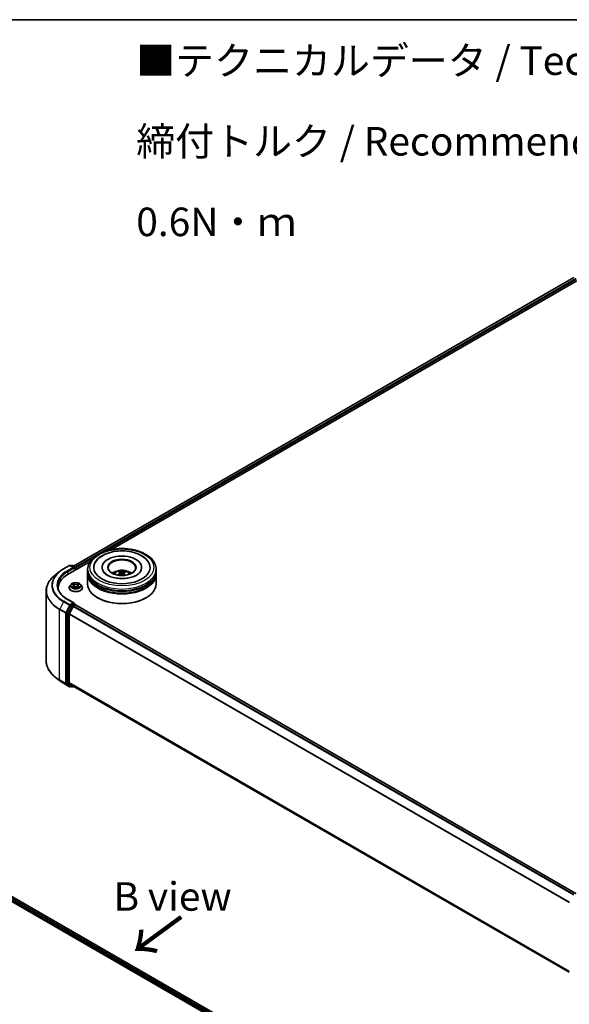
# Model space of a CAD drawing. Units: millimetres. Extents: x 0 to 7088, y 0 to 1546.
# Drawn here: x 45 to 69, y 97 to 140 of the extents above; entities that cross this region are included whole.
import ezdxf

# ---------------------------------------------------------------- set-up
doc = ezdxf.new("R2010")
doc.units = ezdxf.units.MM
for name, color, linetype, lineweight in [('Border (ISO)', 7, 'Continuous', 35), ('Symbol (ISO)', 7, 'Continuous', 18), ('Visible (ISO)', 7, 'Continuous', 35), ('Visible Narrow (ISO)', 7, 'Continuous', 25)]:
    doc.layers.add(name, color=color, linetype=linetype, lineweight=lineweight)
doc.styles.add('Note Text (TK)', font='MS PGothic.ttf')

# ---------------------------------------------------------------- blocks, each defined once
blk = doc.blocks.new('図面枠 tk図枠')
at = {"layer": 'Border (ISO)'}
blk.add_line((14.5, 289), (405.5, 289), dxfattribs=at)

msp = doc.modelspace()

# ---------------------------------------------------------------- linework, layer by layer
at = {"layer": 'Visible (ISO)'}
for p, q in [((47.60525, 116.54743), (69.51764, 129.19855)), ((49.23853, 117.26311), (69.64781, 129.04641)), ((47.17306, 116.42038), (47.43469, 116.57143)), ((47.37611, 116.18784), (48.33561, 116.74181)), ((47.62532, 116.47869), (47.46469, 116.57143)), ((47.53375, 116.57139), (47.49925, 116.55148)), ((47.56375, 116.57139), (47.68103, 116.50368)), ((46.99439, 116.2998), (46.80529, 116.1501)), ((47.69603, 116.37255), (47.69603, 116.4777)), ((47.70846, 116.37972), (47.70846, 116.46137)), ((48.23078, 116.32256), (48.23078, 116.40421)), ((48.23078, 116.21642), (48.23078, 116.29807)), ((48.23078, 115.76735), (48.23078, 116.19193)), ((48.86578, 116.48586), (48.86578, 116.46626)), ((49.63579, 116.27686), (49.62652, 116.31538)), ((49.66279, 116.25434), (49.67003, 116.18691)), ((49.79878, 116.24017), (49.79017, 116.15997)), ((49.87507, 116.29788), (49.86587, 116.27115)), ((50.59578, 116.48586), (50.59578, 116.46626)), ((51.23078, 116.32256), (51.23078, 116.40421)), ((51.23078, 116.21642), (51.23078, 116.29807)), ((51.23078, 115.76735), (51.23078, 116.19193)), ((47.50338, 115.73954), (47.45377, 115.6842)), ((47.54688, 115.74147), (47.59171, 115.71707)), ((47.81927, 115.72317), (47.85931, 115.74947)), ((47.91353, 115.73954), (47.96314, 115.6842)), ((46.41556, 115.45638), (46.41556, 112.37142)), ((46.94556, 115.58772), (46.94556, 115.51677)), ((47.41846, 115.59588), (47.41846, 115.59921)), ((47.61018, 115.59146), (47.65204, 115.6171)), ((47.62095, 115.68038), (47.62925, 115.60314)), ((47.77546, 115.62051), (47.82197, 115.59691)), ((47.79596, 115.69002), (47.78782, 115.61423)), ((47.99846, 115.59588), (47.99846, 115.59921)), ((47.62532, 114.92735), (47.34869, 115.08706)), ((47.61653, 114.89778), (47.49925, 114.83006)), ((47.61232, 114.79737), (47.68724, 114.84062)), ((47.6306, 114.8998), (47.68103, 114.87069)), ((47.69603, 114.84471), (47.69603, 114.8435)), ((47.70224, 114.84211), (69.61464, 102.19098)), ((48.68426, 115.14681), (48.67012, 115.15497)), ((50.7773, 115.14681), (50.79144, 115.15497)), ((47.31955, 114.48221), (47.31955, 111.42682)), ((47.48295, 114.81184), (47.32446, 114.50073)), ((47.42561, 111.43245), (47.42561, 114.43575)), ((47.59603, 114.77915), (47.43053, 114.45427)), ((46.99439, 111.528), (46.80529, 111.6777)), ((47.17306, 111.40742), (47.43469, 111.25637)), ((47.32446, 111.41398), (47.48295, 111.28587)), ((47.43053, 111.41961), (47.59603, 111.28584)), ((47.49925, 111.27632), (47.46469, 111.25637)), ((47.53375, 111.25641), (47.48425, 111.28498)), ((47.56375, 111.25641), (47.60525, 111.28037)), ((47.59732, 111.28495), (69.32299, 98.74163)), ((37.6741, 106.0095), (60.30152, 92.94555)), ((38.16, 105.95626), (60.07238, 93.30514))]:
    msp.add_line(p, q, dxfattribs=at)
for centre, start, end in [((47.44969, 116.54545), 60, 120), ((47.54875, 116.54541), 60, 120), ((47.66603, 116.4777), 0, 60), ((47.66603, 114.84471), 0, 60), ((47.44969, 111.28235), 240, 300), ((47.54875, 111.28239), 240, 300)]:
    msp.add_arc(centre, 0.03, start, end, dxfattribs=at)
for centre, major_axis, ratio, start_param, end_param in [((49.73078, 116.48586), (1.235, 0), 0.57735027, 2.28770637, 7.13707159), ((49.73078, 116.48586), (0.865, 0), 0.57735027, 5.47106557, 10.23689769), ((49.73078, 116.46953), (-0.6, 0), 0.57735027, 2.37272528, 7.05205268), ((48.41556, 115.58772), (-1.47, 0), 0.57735027, 5.49778714, 6.39521013), ((47.59532, 116.46137), (0.04243, 0), 0.57735027, 0, 1.57079633), ((47.61653, 116.44912), (-0.015, -0.02598), 0.57735027, 0.78539816, 2.35619449), ((47.68724, 116.47362), (0.015, -0.02598), 0.57735027, 0.78539816, 2.27482892), ((49.73078, 116.29807), (1.5, 0), 0.57735027, 3.12745005, 6.29732791), ((49.73078, 116.19193), (1.5, 0), 0.57735027, 3.12745005, 6.29732791), ((49.73078, 116.32256), (-1.5, 0), 0.57735027, 0, 3.14159265), ((49.73078, 116.21642), (-1.5, 0), 0.57735027, 0, 3.14159265), ((49.73078, 115.99597), (-0.6, 0), 0.57735027, 5.07628371, 5.53058844), ((49.73995, 115.71326), (-0.31566, -0.56803), 0.66437743, 4.01884958, 4.25783388), ((49.74222, 115.724), (0.28746, -0.58281), 0.41748871, 2.50169119, 2.74067549), ((49.72274, 115.72596), (0.44644, 0.47222), 0.61508136, 1.03793485, 1.24513516), ((49.72023, 115.71406), (-0.24493, 0.60192), 0.5837379, 5.67955781, 5.91854211), ((49.74134, 115.72465), (0.33276, -0.55819), 0.48309912, 2.06671083, 2.24669016), ((49.73882, 115.71275), (-0.37159, -0.53313), 0.71572015, 3.63083022, 3.86981452), ((49.71934, 115.71471), (-0.19726, 0.61919), 0.51812749, 5.29011204, 5.50343281), ((49.72161, 115.72545), (0.39762, 0.51401), 0.56373865, 0.52134846, 0.76033276), ((49.73078, 115.99597), (-0.6, 0), 0.57735027, 3.89418952, 4.34849425), ((49.73078, 115.76735), (1.5, 0), 0.57735027, 3.14159265, 6.28318531), ((49.73078, 116.29807), (-1.48, 0), 0.57735027, 0.47828403, 2.66330862), ((49.73078, 116.19193), (-1.48, 0), 0.57735027, 0.47828403, 2.66330862), ((48.41556, 115.42442), (-1.5, 0), 0.57735027, 6.08255579, 6.13021947), ((47.59532, 114.91003), (0.04243, 0), 0.57735027, 0, 1.57079633), ((47.61653, 114.92227), (0.015, -0.02598), 0.57735027, 0.15954809, 0.78539816), ((47.68724, 114.81613), (0.015, 0.02598), 0.57735027, 0, 0.78539816), ((49.73078, 115.75102), (1.48, 0), 0.57735027, 3.92699082, 5.49778714), ((47.34076, 114.49446), (0.015, 0.02598), 0.57735027, 1.66145621, 2.35619449), ((47.44683, 114.448), (-0.015, -0.02598), 0.57735027, 4.80304887, 5.49778714), ((47.49925, 114.80557), (0.015, 0.02598), 0.57735027, 0.78539816, 1.66145621), ((47.61232, 114.77288), (-0.015, -0.02598), 0.57735027, 3.92699082, 4.80304887), ((47.34076, 111.43907), (-0.015, -0.02598), 0.57735027, 5.49778714, 6.19252542), ((47.44683, 111.4447), (-0.015, -0.02598), 0.57735027, 5.49778714, 6.19252542), ((47.49925, 111.31096), (-0.015, -0.02598), 0.57735027, 6.19252542, 6.28318531), ((47.61232, 111.31093), (-0.015, -0.02598), 0.57735027, 6.19252542, 6.28318531)]:
    msp.add_ellipse(centre, major_axis=major_axis, ratio=ratio, start_param=start_param, end_param=end_param, dxfattribs=at)
msp.add_ellipse((49.73078, 116.48586), major_axis=(-0.62, 0), ratio=0.57735027, dxfattribs=at)
for points, knots in [([(48.23078, 116.40421), (48.23078, 116.497), (48.25402, 116.58946), (48.34385, 116.76739), (48.41288, 116.85214), (48.59282, 117.00838), (48.70677, 117.07849), (48.96557, 117.19368), (49.11083, 117.23838), (49.41639, 117.29791), (49.57654, 117.31287), (49.89631, 117.31213), (50.05586, 117.29651), (50.35952, 117.23594), (50.50355, 117.19095), (50.76226, 117.07451), (50.87682, 117.00297), (51.06229, 116.83859), (51.13389, 116.74577), (51.21271, 116.56793), (51.23078, 116.48616), (51.23078, 116.40421)], [2.19258062, 2.19258062, 2.19258062, 2.19258062, 2.47618569, 2.47618569, 2.77938505, 2.77938505, 3.10664739, 3.10664739, 3.43792539, 3.43792539, 3.76739387, 3.76739387, 4.09601201, 4.09601201, 4.42551672, 4.42551672, 4.75681185, 4.75681185, 5.08368762, 5.08368762, 5.33417328, 5.33417328, 5.33417328, 5.33417328]), ([(48.54903, 116.67337), (48.57938, 116.73111), (48.61856, 116.78428), (48.73562, 116.9079), (48.82283, 116.97154), (49.02679, 117.08111), (49.14559, 117.1252), (49.39728, 117.18706), (49.53008, 117.20489), (49.79679, 117.21373), (49.93061, 117.20495), (50.18852, 117.16133), (50.31253, 117.12644), (50.54011, 117.0309), (50.64358, 116.97007), (50.80543, 116.83187), (50.86827, 116.75757), (50.91254, 116.67337)], [1.96791682, 1.96791682, 1.96791682, 1.96791682, 2.17353016, 2.17353016, 2.49459377, 2.49459377, 2.84152727, 2.84152727, 3.18667286, 3.18667286, 3.52894179, 3.52894179, 3.87270346, 3.87270346, 4.22024297, 4.22024297, 4.52009031, 4.52009031, 4.52009031, 4.52009031]), ([(46.80529, 116.1501), (46.75551, 116.1107), (46.70993, 116.0694), (46.62793, 115.98357), (46.5915, 115.93905), (46.52846, 115.84741), (46.50184, 115.8003), (46.45898, 115.70421), (46.44274, 115.65524), (46.42103, 115.5563), (46.41556, 115.50634), (46.41556, 115.45638)], [3.296853571, 3.296853571, 3.296853571, 3.296853571, 3.42288102, 3.42288102, 3.548908469, 3.548908469, 3.674935919, 3.674935919, 3.800963368, 3.800963368, 3.926990817, 3.926990817, 3.926990817, 3.926990817]), ([(46.99439, 116.2998), (47.00522, 116.30838), (47.01629, 116.31686), (47.03884, 116.3336), (47.05034, 116.34186), (47.07377, 116.35817), (47.08569, 116.36622), (47.10996, 116.38209), (47.1223, 116.38991), (47.14738, 116.40532), (47.16012, 116.41291), (47.17306, 116.42038)], [2.986331736, 2.986331736, 2.986331736, 2.986331736, 3.01738392, 3.01738392, 3.048436103, 3.048436103, 3.079488287, 3.079488287, 3.11054047, 3.11054047, 3.141592654, 3.141592654, 3.141592654, 3.141592654]), ([(49.82628, 116.00082), (49.735, 115.99541), (49.642, 115.99784), (49.4627, 116.01802), (49.37641, 116.03574), (49.22112, 116.08319), (49.15188, 116.11273), (49.03765, 116.17743), (48.99224, 116.2124), (48.9335, 116.27258), (48.91524, 116.29807), (48.90307, 116.3212)], [0, 0, 0, 0, 0.29493911, 0.29493911, 0.5891685, 0.5891685, 0.87820876, 0.87820876, 1.1600513, 1.1600513, 1.37849766, 1.37849766, 1.37849766, 1.37849766]), ([(49.37291, 116.19356), (49.38404, 116.2128), (49.39718, 116.22986), (49.43532, 116.27021), (49.46221, 116.28998), (49.52606, 116.326), (49.564, 116.34008), (49.6443, 116.35961), (49.68683, 116.3645), (49.77145, 116.36471), (49.81352, 116.36014), (49.8955, 116.34093), (49.93543, 116.32629), (50.00823, 116.28472), (50.04178, 116.25835), (50.07623, 116.21342), (50.08273, 116.20379), (50.08866, 116.19356)], [5.69900023, 5.69900023, 5.69900023, 5.69900023, 5.87584511, 5.87584511, 6.17320251, 6.17320251, 6.54846246, 6.54846246, 6.94288735, 6.94288735, 7.33272371, 7.33272371, 7.72699151, 7.72699151, 8.10129738, 8.10129738, 8.19537647, 8.19537647, 8.19537647, 8.19537647]), ([(49.53948, 116.15109), (49.54047, 116.152), (49.54167, 116.15285), (49.5439, 116.15397), (49.54532, 116.15436), (49.54756, 116.15444), (49.54878, 116.15414), (49.55004, 116.1534), (49.5504, 116.15311), (49.55074, 116.15277)], [0.0145600729, 0.0145600729, 0.0145600729, 0.0145600729, 0.0187226824, 0.0187226824, 0.0234298311, 0.0234298311, 0.0280690561, 0.0280690561, 0.0300134145, 0.0300134145, 0.0300134145, 0.0300134145]), ([(49.56431, 116.14105), (49.56378, 116.14145), (49.56327, 116.14185), (49.56057, 116.14395), (49.55848, 116.14569), (49.55448, 116.1492), (49.55257, 116.15098), (49.55075, 116.15278)], [4.727165683, 4.727165683, 4.727165683, 4.727165683, 4.739983563, 4.739983563, 4.794597558, 4.794597558, 4.849211552, 4.849211552, 4.849211552, 4.849211552]), ([(49.6167, 116.3274), (49.61763, 116.32721), (49.6187, 116.32675), (49.62064, 116.32546), (49.62182, 116.32435), (49.62363, 116.32208), (49.62458, 116.32054), (49.62574, 116.318), (49.62621, 116.31664), (49.62652, 116.31538)], [0.0145600729, 0.0145600729, 0.0145600729, 0.0145600729, 0.0187226824, 0.0187226824, 0.0234298311, 0.0234298311, 0.0280690561, 0.0280690561, 0.0318102328, 0.0318102328, 0.0318102328, 0.0318102328]), ([(49.65692, 116.26316), (49.65927, 116.26155), (49.66112, 116.25948), (49.66302, 116.25487), (49.66307, 116.25234), (49.66164, 116.24754), (49.66007, 116.24495), (49.656, 116.24079), (49.65387, 116.23912), (49.65153, 116.23765)], [0, 0, 0, 0, 0.0124997785, 0.0124997785, 0.0249995571, 0.0249995571, 0.0375236714, 0.0375236714, 0.0466766062, 0.0466766062, 0.0466766062, 0.0466766062]), ([(49.69935, 116.20237), (49.70276, 116.20409), (49.70687, 116.20546), (49.71551, 116.20693), (49.72003, 116.20704), (49.72825, 116.20616), (49.73249, 116.20512), (49.73898, 116.20235), (49.74146, 116.20088), (49.74353, 116.19926)], [0, 0, 0, 0, 0.0124997785, 0.0124997785, 0.0249995571, 0.0249995571, 0.0375236714, 0.0375236714, 0.0466766062, 0.0466766062, 0.0466766062, 0.0466766062]), ([(49.76221, 116.28766), (49.7588, 116.28666), (49.75469, 116.28589), (49.74605, 116.28518), (49.74153, 116.28522), (49.73331, 116.28599), (49.72907, 116.28677), (49.72258, 116.2887), (49.7201, 116.28969), (49.71803, 116.29077)], [0, 0, 0, 0, 0.0124997785, 0.0124997785, 0.0249995571, 0.0249995571, 0.0375236714, 0.0375236714, 0.0466766062, 0.0466766062, 0.0466766062, 0.0466766062]), ([(49.80464, 116.22687), (49.80229, 116.2292), (49.80044, 116.23187), (49.79854, 116.23724), (49.79849, 116.23992), (49.79992, 116.24461), (49.80149, 116.24693), (49.80556, 116.25025), (49.80769, 116.25145), (49.81003, 116.25238)], [0, 0, 0, 0, 0.0124997785, 0.0124997785, 0.0249995571, 0.0249995571, 0.0375236714, 0.0375236714, 0.0466766062, 0.0466766062, 0.0466766062, 0.0466766062]), ([(50.55849, 116.3212), (50.55472, 116.31404), (50.55038, 116.30666), (50.52225, 116.26381), (50.48475, 116.22433), (50.38517, 116.15293), (50.32656, 116.12081), (50.19018, 116.06553), (50.11216, 116.04252), (49.96385, 116.01354), (49.89556, 116.00493), (49.82628, 116.00082)], [5.10950947, 5.10950947, 5.10950947, 5.10950947, 5.17716027, 5.17716027, 5.49273901, 5.49273901, 5.77348531, 5.77348531, 6.05930031, 6.05930031, 6.28318531, 6.28318531, 6.28318531, 6.28318531]), ([(49.87507, 116.29788), (49.87549, 116.29908), (49.87611, 116.30036), (49.87762, 116.30271), (49.87883, 116.30411), (49.88113, 116.30608), (49.88262, 116.30701), (49.88504, 116.30799), (49.88637, 116.30828), (49.8875, 116.30832)], [0.0427285001, 0.0427285001, 0.0427285001, 0.0427285001, 0.0464696768, 0.0464696768, 0.0511089018, 0.0511089018, 0.0558160505, 0.0558160505, 0.05997866, 0.05997866, 0.05997866, 0.05997866]), ([(47.91353, 115.73954), (47.90126, 115.75323), (47.88568, 115.76524), (47.84891, 115.78592), (47.82749, 115.79443), (47.78152, 115.80685), (47.75698, 115.81078), (47.70725, 115.8138), (47.68206, 115.81291), (47.63332, 115.80642), (47.60978, 115.80082), (47.56651, 115.78521), (47.54681, 115.7752), (47.52004, 115.75602), (47.51106, 115.74811), (47.50338, 115.73954)], [1.21601257, 1.21601257, 1.21601257, 1.21601257, 1.5370255, 1.5370255, 1.8714541, 1.8714541, 2.20453155, 2.20453155, 2.53584499, 2.53584499, 2.8675809, 2.8675809, 3.20155887, 3.20155887, 3.402472, 3.402472, 3.402472, 3.402472]), ([(47.62095, 115.68038), (47.62064, 115.68328), (47.61995, 115.68615), (47.61786, 115.69174), (47.61647, 115.69445), (47.61304, 115.69966), (47.61101, 115.70216), (47.60639, 115.70689), (47.60379, 115.70913), (47.59811, 115.71332), (47.59502, 115.71527), (47.59171, 115.71707)], [0.800349318, 0.800349318, 0.800349318, 0.800349318, 0.950948062, 0.950948062, 1.101546805, 1.101546805, 1.252145548, 1.252145548, 1.402744291, 1.402744291, 1.553343034, 1.553343034, 1.553343034, 1.553343034]), ([(47.81927, 115.72317), (47.81663, 115.72143), (47.81416, 115.71958), (47.80963, 115.71567), (47.80757, 115.71361), (47.8039, 115.7093), (47.80229, 115.70706), (47.79957, 115.70241), (47.79846, 115.7), (47.79679, 115.69508), (47.79623, 115.69256), (47.79596, 115.69002)], [3.159045946, 3.159045946, 3.159045946, 3.159045946, 3.290863809, 3.290863809, 3.422681672, 3.422681672, 3.554499535, 3.554499535, 3.686317398, 3.686317398, 3.818135261, 3.818135261, 3.818135261, 3.818135261]), ([(47.34869, 115.08706), (47.29322, 115.11908), (47.24226, 115.15355), (47.1506, 115.22638), (47.10991, 115.26475), (47.03972, 115.34428), (47.01022, 115.38544), (46.96295, 115.46944), (46.94518, 115.51227), (46.92148, 115.59863), (46.91556, 115.64217), (46.91556, 115.6857)], [1.570796327, 1.570796327, 1.570796327, 1.570796327, 1.727875959, 1.727875959, 1.884955592, 1.884955592, 2.042035225, 2.042035225, 2.199114858, 2.199114858, 2.35619449, 2.35619449, 2.35619449, 2.35619449]), ([(47.45377, 115.6842), (47.4493, 115.67922), (47.4452, 115.67406), (47.43781, 115.66344), (47.43451, 115.65796), (47.42879, 115.64675), (47.42636, 115.641), (47.42244, 115.62931), (47.42095, 115.62336), (47.41896, 115.61134), (47.41846, 115.60527), (47.41846, 115.59921)], [3.402472004, 3.402472004, 3.402472004, 3.402472004, 3.497985327, 3.497985327, 3.593498649, 3.593498649, 3.689011972, 3.689011972, 3.784525294, 3.784525294, 3.880038616, 3.880038616, 3.880038616, 3.880038616]), ([(47.41846, 115.59588), (47.41846, 115.578), (47.42317, 115.56016), (47.44145, 115.526), (47.45535, 115.50974), (47.49122, 115.48024), (47.51349, 115.46713), (47.56388, 115.44573), (47.59202, 115.43747), (47.65118, 115.42659), (47.68218, 115.42396), (47.74401, 115.42454), (47.77481, 115.42774), (47.83325, 115.4397), (47.86085, 115.44846), (47.91015, 115.4708), (47.93182, 115.48439), (47.96679, 115.51524), (47.98014, 115.53249), (47.99504, 115.56541), (47.99846, 115.58063), (47.99846, 115.59588)], [3.88003862, 3.88003862, 3.88003862, 3.88003862, 4.17974919, 4.17974919, 4.49216018, 4.49216018, 4.81665322, 4.81665322, 5.14238116, 5.14238116, 5.46713163, 5.46713163, 5.79148648, 5.79148648, 6.11632058, 6.11632058, 6.44211798, 6.44211798, 6.76603303, 6.76603303, 7.02163127, 7.02163127, 7.02163127, 7.02163127]), ([(47.57517, 115.61236), (47.57717, 115.61086), (47.57931, 115.60935), (47.58389, 115.60638), (47.58631, 115.6049), (47.59143, 115.602), (47.59412, 115.60058), (47.59976, 115.59781), (47.6027, 115.59646), (47.6078, 115.59429), (47.60991, 115.59344), (47.61205, 115.59261)], [4.53552287, 4.53552287, 4.53552287, 4.53552287, 4.605460262, 4.605460262, 4.675397654, 4.675397654, 4.745335046, 4.745335046, 4.815272438, 4.815272438, 4.862185329, 4.862185329, 4.862185329, 4.862185329]), ([(47.77546, 115.62051), (47.76851, 115.62403), (47.76071, 115.62689), (47.74405, 115.63112), (47.7352, 115.63248), (47.71721, 115.63359), (47.70808, 115.63334), (47.69034, 115.63126), (47.68172, 115.62942), (47.66577, 115.6243), (47.65843, 115.62101), (47.65204, 115.6171)], [1.58824962, 1.58824962, 1.58824962, 1.58824962, 1.89542757, 1.89542757, 2.20260552, 2.20260552, 2.50978346, 2.50978346, 2.81696141, 2.81696141, 3.12413936, 3.12413936, 3.12413936, 3.12413936]), ([(47.81869, 115.59857), (47.82008, 115.59924), (47.82143, 115.59992), (47.82551, 115.60202), (47.82813, 115.60347), (47.8331, 115.60642), (47.83544, 115.60792), (47.83985, 115.61093), (47.84191, 115.61244), (47.84573, 115.61546), (47.84749, 115.61697), (47.8491, 115.61845)], [6.145800314, 6.145800314, 6.145800314, 6.145800314, 6.179813297, 6.179813297, 6.250179261, 6.250179261, 6.320545225, 6.320545225, 6.390911189, 6.390911189, 6.461277153, 6.461277153, 6.461277153, 6.461277153]), ([(47.99846, 115.59921), (47.99846, 115.60527), (47.99795, 115.61134), (47.99596, 115.62336), (47.99447, 115.62931), (47.99055, 115.641), (47.98812, 115.64675), (47.9824, 115.65796), (47.9791, 115.66344), (47.97171, 115.67406), (47.96761, 115.67922), (47.96314, 115.6842)], [0.738445963, 0.738445963, 0.738445963, 0.738445963, 0.833959285, 0.833959285, 0.929472608, 0.929472608, 1.02498593, 1.02498593, 1.120499252, 1.120499252, 1.216012575, 1.216012575, 1.216012575, 1.216012575]), ([(47.61653, 114.89778), (47.61921, 114.89933), (47.62209, 114.90034), (47.62716, 114.90094), (47.62931, 114.90054), (47.6306, 114.8998)], [0.1851472285, 0.1851472285, 0.1851472285, 0.1851472285, 0.1965284229, 0.1965284229, 0.2079096173, 0.2079096173, 0.2079096173, 0.2079096173]), ([(46.80529, 111.6777), (46.75551, 111.7171), (46.70993, 111.7584), (46.62793, 111.84423), (46.5915, 111.88875), (46.52846, 111.98039), (46.50184, 112.0275), (46.45898, 112.12359), (46.44274, 112.17256), (46.42103, 112.2715), (46.41556, 112.32146), (46.41556, 112.37142)], [1.726057244, 1.726057244, 1.726057244, 1.726057244, 1.852084693, 1.852084693, 1.978112143, 1.978112143, 2.104139592, 2.104139592, 2.230167041, 2.230167041, 2.35619449, 2.35619449, 2.35619449, 2.35619449]), ([(46.99439, 111.528), (47.00522, 111.51942), (47.01629, 111.51094), (47.03884, 111.4942), (47.05034, 111.48594), (47.07377, 111.46963), (47.08569, 111.46158), (47.10996, 111.44571), (47.1223, 111.43789), (47.14738, 111.42248), (47.16012, 111.41489), (47.17306, 111.40742)], [4.557128063, 4.557128063, 4.557128063, 4.557128063, 4.588180247, 4.588180247, 4.61923243, 4.61923243, 4.650284613, 4.650284613, 4.681336797, 4.681336797, 4.71238898, 4.71238898, 4.71238898, 4.71238898])]:
    msp.add_open_spline(points, degree=3, knots=knots, dxfattribs=at)
at = {"layer": 'Visible Narrow (ISO)'}
for p, q in [((47.61404, 116.54236), (69.53264, 129.19706)), ((69.60755, 129.15381), (47.68774, 116.4984)), ((48.96725, 117.18814), (69.62877, 129.11707)), ((47.18806, 116.41889), (47.44969, 116.56994)), ((47.44969, 116.56994), (47.59532, 116.48586)), ((47.50803, 116.5464), (47.54875, 116.56991)), ((47.54875, 116.56991), (47.66603, 116.50219)), ((47.70846, 116.46137), (48.47088, 116.90156)), ((47.59532, 116.48586), (47.33369, 116.33481)), ((47.3549, 116.29807), (47.63774, 116.46137)), ((47.3549, 116.29807), (47.3549, 116.17534)), ((47.61653, 116.42463), (47.68724, 116.46545)), ((47.66603, 116.50219), (47.62532, 116.47869)), ((47.68724, 116.46545), (47.68724, 116.36747)), ((49.65153, 116.23765), (49.65549, 116.17868)), ((49.71803, 116.29077), (49.71146, 116.20624)), ((49.76221, 116.28766), (49.76859, 116.17885)), ((49.80464, 116.22687), (49.79834, 116.15249)), ((47.53259, 115.74764), (47.58932, 115.71676)), ((47.64372, 115.75126), (47.58515, 115.78098)), ((47.60361, 115.76406), (47.64043, 115.74538)), ((47.64043, 115.74538), (47.63563, 115.67443)), ((47.81574, 115.78723), (47.76226, 115.75448)), ((47.76588, 115.74878), (47.7995, 115.76937)), ((47.76588, 115.74878), (47.77117, 115.67811)), ((47.82202, 115.72307), (47.87349, 115.75689)), ((47.59489, 115.64832), (47.54342, 115.61451)), ((47.56628, 115.62144), (47.59863, 115.6427)), ((47.59863, 115.6427), (47.60219, 115.59673)), ((47.60117, 115.58416), (47.65465, 115.61692)), ((47.77319, 115.62013), (47.83176, 115.59042)), ((47.82417, 115.64881), (47.82071, 115.59956)), ((47.82417, 115.64881), (47.85984, 115.6294)), ((47.88432, 115.62376), (47.82759, 115.65463)), ((47.17176, 114.98327), (47.00627, 114.6584)), ((47.17176, 114.98327), (47.43339, 114.83222)), ((47.44969, 114.85044), (47.18806, 115.00149)), ((47.43339, 114.83222), (47.26789, 114.50735)), ((47.33369, 115.08557), (47.59532, 114.93452)), ((47.59532, 114.93452), (47.44969, 114.85044)), ((47.66603, 114.8692), (47.54875, 114.80149)), ((47.61653, 114.89778), (47.66603, 114.8692)), ((47.68724, 114.84062), (69.60584, 102.18592)), ((47.00135, 114.63988), (47.26298, 114.48883)), ((47.00135, 111.55493), (47.00135, 114.63988)), ((47.26789, 114.50735), (47.00627, 114.6584)), ((47.26298, 114.48883), (47.26298, 111.40388)), ((47.3054, 114.48883), (47.4709, 114.8137)), ((47.3054, 111.40388), (47.3054, 114.48883)), ((47.31955, 114.48221), (47.36904, 114.45363)), ((47.37396, 114.47215), (47.32446, 114.50073)), ((47.36904, 114.45363), (47.36904, 111.39824)), ((47.53245, 114.78327), (47.37396, 114.47215)), ((47.41147, 114.45363), (47.56996, 114.76475)), ((47.41147, 111.39824), (47.41147, 114.45363)), ((47.42561, 114.43575), (69.32385, 101.7928)), ((69.33156, 101.80971), (47.43053, 114.45427)), ((47.4709, 114.8137), (47.49925, 114.83006)), ((47.48295, 114.81184), (47.53245, 114.78327)), ((47.54875, 114.80149), (47.49925, 114.83006)), ((47.56996, 114.76475), (47.59651, 114.78008)), ((47.59603, 114.77915), (69.50699, 102.12885)), ((69.53092, 102.14266), (47.61232, 114.79737)), ((47.26298, 111.40388), (47.00135, 111.55493)), ((47.00627, 111.54209), (47.26789, 111.39103)), ((47.17176, 111.40831), (47.00627, 111.54209)), ((47.43339, 111.25726), (47.17176, 111.40831)), ((47.26789, 111.39103), (47.43339, 111.25726)), ((47.4709, 111.27011), (47.3054, 111.40388)), ((47.36904, 111.39824), (47.31955, 111.42682)), ((47.32446, 111.41398), (47.37396, 111.3854)), ((47.37396, 111.3854), (47.53245, 111.2573)), ((47.56996, 111.27014), (47.41147, 111.39824)), ((69.32299, 98.78999), (47.42561, 111.43245)), ((47.43053, 111.41961), (69.32299, 98.77999)), ((47.49046, 111.2814), (47.4709, 111.27011)), ((47.53245, 111.2573), (47.48295, 111.28587)), ((47.59651, 111.28547), (47.56996, 111.27014)), ((69.32299, 98.74177), (47.59603, 111.28584)), ((38.04887, 105.87478), (59.96918, 93.21908)), ((59.98989, 93.25611), (38.07008, 105.91152)), ((38.145, 105.95477), (60.06359, 93.30007))]:
    msp.add_line(p, q, dxfattribs=at)
for centre, major_axis in [((49.73078, 116.48586), (1.4, 0)), ((47.70846, 115.6857), (0.21415, 0))]:
    msp.add_ellipse(centre, major_axis=major_axis, ratio=0.57735027, dxfattribs=at)
for centre, major_axis, ratio, start_param, end_param in [((47.44969, 116.54545), (-0.015, 0.02598), 0.57735027, 5.49778714, 6.28318531), ((47.44969, 116.54545), (0.015, 0.02598), 0.57735027, 0, 0.78539816), ((47.54875, 116.54541), (-0.015, 0.02598), 0.57735027, 5.49778714, 6.28318531), ((47.54875, 116.54541), (0.015, 0.02598), 0.57735027, 0, 0.78539816), ((48.41556, 115.47206), (-1.99305, 0), 0.57735027, 5.65304806, 7.06858347), ((48.41556, 115.70138), (-1.759, 0), 0.57735027, 5.65304806, 7.06858347), ((48.41556, 115.71019), (-1.73595, 0), 0.57735027, 5.49778714, 7.06858347), ((48.41556, 115.71019), (-1.53, 0), 0.57735027, 5.49778714, 7.06858347), ((48.41556, 115.6857), (-1.5, 0), 0.57735027, 5.49778714, 6.28318531), ((47.18806, 116.3944), (-0.015, 0.02598), 0.57735027, 5.49778714, 6.28318531), ((47.33369, 116.31032), (-0.015, 0.02598), 0.57735027, 3.92699082, 5.49778714), ((47.66603, 116.4777), (0.015, 0.02598), 0.57735027, 0, 0.78539816), ((47.66603, 116.4777), (0.015, -0.02598), 0.57735027, 0.78539816, 2.35619449), ((47.66603, 116.4777), (0.03, 0), 0.57735027, 5.49778714, 6.28318531), ((49.73078, 116.40421), (-1.5, 0), 0.57735027, 0, 3.14159265), ((49.73078, 116.1862), (-0.30689, 0), 0.57735027, 3.07614718, 6.34863078), ((49.73078, 116.21695), (0.22274, 0), 0.57735027, 3.67929302, 3.74559182), ((49.73078, 116.21695), (-0.22274, 0), 0.57735027, 5.25008934, 5.5026947), ((49.73078, 116.21193), (0.20731, 0), 0.57735027, 2.09777496, 2.31139075), ((49.73078, 116.21193), (0.20731, 0), 0.57735027, 0.60000257, 0.80102744), ((49.73078, 116.21695), (-0.22274, 0), 0.57735027, 3.67929302, 3.93189837), ((47.70846, 115.67827), (-0.23092, 0), 0.57735027, 5.8056187, 9.90234457), ((47.70846, 115.6857), (-0.20601, 0), 0.57735027, 5.35405482, 5.73542387), ((47.70846, 115.66302), (0.16122, 0), 0.57735027, 2.22324651, 2.45993276), ((47.58932, 115.71268), (0.00239, 0.00439), 0.56007035, 0, 0.77107745), ((47.53073, 115.68088), (0.08542, 0), 0.57735027, 5.56219264, 7.09808238), ((47.60032, 115.76225), (-0.00399, -0.00302), 0.1626865, 1.01189654, 2.40707871), ((47.61329, 115.73674), (-0.00479, -0.00142), 0.23321954, 3.88942433, 5.24484745), ((47.64372, 115.74718), (-0.00226, -0.00446), 0.53899441, 3.89679681, 5.38032667), ((47.7001, 115.78458), (0.0904, 0), 0.57735027, 3.99139631, 5.52728605), ((47.7001, 115.78831), (-0.08542, 0), 0.57735027, 0.84980366, 2.3856934), ((47.76226, 115.7504), (0.00261, -0.00426), 0.59412782, 0.8574736, 2.34100346), ((47.79152, 115.74157), (-0.00484, 0.00124), 0.21326466, 4.25572521, 5.61114833), ((47.88618, 115.69052), (-0.08542, 0), 0.57735027, 5.56219264, 7.09808238), ((47.70846, 115.66302), (0.16122, 0), 0.57735027, 0.75994772, 1.01225054), ((47.80313, 115.76776), (-0.00418, 0.00275), 0.20615514, 0.67079782, 2.06597999), ((47.70846, 115.6857), (-0.20601, 0), 0.57735027, 3.7832585, 4.16462754), ((47.82202, 115.71899), (-0.00275, 0.00418), 0.61331207, 5.46344222, 6.28318531), ((48.41556, 115.45638), (-2, 0), 0.57735027, 0, 0.78539816), ((47.70846, 115.60811), (-0.28677, 0), 0.57735027, 5.8056187, 9.90234457), ((47.70846, 115.59921), (-0.29, 0), 0.57735027, 0, 3.14159265), ((47.70846, 115.59588), (0.29, 0), 0.57735027, 3.14159265, 6.28318531), ((47.70846, 115.6857), (0.20601, 0), 0.57735027, 3.7832585, 4.16462754), ((47.57002, 115.6199), (-0.00087, -0.00492), 0.80278842, 4.5384109, 5.93359307), ((47.58391, 115.60989), (-0.00427, -0.0026), 0.74331182, 5.21173934, 5.7133837), ((47.59489, 115.64424), (0.00275, -0.00418), 0.61331207, 0.8383197, 2.32184957), ((47.53073, 115.67715), (0.0904, 0), 0.57735027, 5.56219264, 6.34508866), ((47.63235, 115.67263), (-0.00479, -0.00142), 0.23318742, 3.88941698, 5.24046294), ((47.65465, 115.61283), (-0.00261, 0.00426), 0.59412782, 5.48259612, 6.28318531), ((47.71681, 115.58309), (0.08542, 0), 0.57735027, 0.84980366, 2.3856934), ((47.77479, 115.67649), (-0.00484, 0.00124), 0.21323021, 4.2601085, 5.61115445), ((47.77319, 115.61605), (0.00226, 0.00446), 0.53899441, 0, 0.75520416), ((47.88618, 115.68679), (-0.0904, 0), 0.57735027, 6.22128195, 7.09808238), ((47.82759, 115.65055), (-0.00239, -0.00439), 0.56007035, 3.9126701, 5.39619997), ((47.70846, 115.6857), (0.20601, 0), 0.57735027, 5.35405482, 5.73542387), ((47.84137, 115.61688), (-0.00423, 0.00266), 0.71569173, 3.57826836, 4.30837223), ((47.85642, 115.62767), (0.00105, -0.00489), 0.75569819, 0.37313073, 1.7683129), ((47.18806, 114.977), (-0.015, -0.02598), 0.57735027, 3.92699082, 4.80304887), ((47.33369, 115.06108), (0.015, 0.02598), 0.57735027, 0, 0.78539816), ((47.44969, 114.82595), (-0.015, -0.02598), 0.57735027, 3.92699082, 4.80304887), ((47.44969, 114.82595), (-0.02673, 0.01362), 0.07392213, 0.95337534, 2.52417167), ((47.44969, 114.82595), (0.015, -0.02598), 0.57735027, 0.78539816, 2.35619449), ((47.66603, 114.84471), (0.015, 0.02598), 0.57735027, 0, 0.78539816), ((47.66603, 114.84471), (0.015, -0.02598), 0.57735027, 1.07991365, 2.35619449), ((47.66603, 114.84471), (0.03, 0), 0.57735027, 6.2130617, 6.28318531), ((47.02256, 114.65213), (0.015, 0.02598), 0.57735027, 1.66145621, 2.35619449), ((47.28419, 114.50107), (-0.015, -0.02598), 0.57735027, 4.80304887, 5.49778714), ((47.28419, 114.50107), (-0.03, 0), 0.57735027, 0.78539816, 2.35619449), ((47.28419, 114.50107), (0.02673, -0.01362), 0.07392213, 4.094968, 5.66576432), ((47.39026, 114.46588), (-0.015, -0.02598), 0.57735027, 4.80304887, 5.49778714), ((47.39026, 114.46588), (-0.03, 0), 0.57735027, 0.78539816, 2.35619449), ((47.39026, 114.46588), (0.02673, -0.01362), 0.07392213, 4.094968, 5.66576432), ((47.54875, 114.77699), (-0.015, -0.02598), 0.57735027, 3.92699082, 4.80304887), ((47.54875, 114.77699), (-0.02673, 0.01362), 0.07392213, 0.95337534, 2.52417167), ((47.54875, 114.77699), (0.015, -0.02598), 0.57735027, 0.78539816, 2.35619449), ((48.41556, 112.37142), (-2, 0), 0.57735027, 0, 0.78539816), ((48.41556, 112.35574), (1.99305, 0), 0.57735027, 3.7717299, 3.92699082), ((48.41556, 112.12642), (-1.759, 0), 0.57735027, 0.63013725, 0.78539816), ((47.02256, 111.56718), (-0.015, -0.02598), 0.57735027, 5.49778714, 6.19252542), ((47.18806, 111.4334), (-0.015, -0.02598), 0.57735027, 6.19252542, 6.28318531), ((47.28419, 111.41612), (0.03, 0), 0.57735027, 3.92699082, 5.49778714), ((47.28419, 111.41612), (-0.015, -0.02598), 0.57735027, 5.49778714, 6.19252542), ((47.28419, 111.41612), (-0.01886, -0.02333), 0.8131434, 0.12734403, 1.69814035), ((47.39026, 111.41049), (0.03, 0), 0.57735027, 3.92699082, 5.49778714), ((47.39026, 111.41049), (-0.015, -0.02598), 0.57735027, 5.49778714, 6.19252542), ((47.39026, 111.41049), (-0.01886, -0.02333), 0.8131434, 0.12734403, 1.69814035), ((47.44969, 111.28235), (-0.01886, -0.02333), 0.8131434, 0.12734403, 1.69814035), ((47.44969, 111.28235), (-0.015, -0.02598), 0.57735027, 6.19252542, 6.28318531), ((47.44969, 111.28235), (0.015, -0.02598), 0.57735027, 0, 0.78539816), ((47.54875, 111.28239), (-0.01886, -0.02333), 0.8131434, 0.12734403, 1.69814035), ((47.54875, 111.28239), (-0.015, -0.02598), 0.57735027, 6.19252542, 6.28318531), ((47.54875, 111.28239), (0.015, -0.02598), 0.57735027, 0, 0.78539816)]:
    msp.add_ellipse(centre, major_axis=major_axis, ratio=ratio, start_param=start_param, end_param=end_param, dxfattribs=at)
for points, knots in [([(47.55658, 115.73619), (47.55587, 115.73691), (47.55513, 115.73758), (47.55214, 115.74006), (47.54969, 115.7416), (47.54488, 115.74403), (47.54252, 115.74498), (47.53763, 115.74656), (47.5351, 115.74718), (47.53259, 115.74764)], [0.002616774, 0.002616774, 0.002616774, 0.002616774, 0.0059340385, 0.0059340385, 0.0154285, 0.0154285, 0.0237449879, 0.0237449879, 0.0323943032, 0.0323943032, 0.0323943032, 0.0323943032]), ([(47.53259, 115.74764), (47.53491, 115.74685), (47.53725, 115.74597), (47.54178, 115.74405), (47.54398, 115.74301), (47.54637, 115.74175), (47.54663, 115.74161), (47.54688, 115.74147)], [-0.0323943032, -0.0323943032, -0.0323943032, -0.0323943032, -0.0237449879, -0.0237449879, -0.0154285, -0.0154285, -0.0144270875, -0.0144270875, -0.0144270875, -0.0144270875]), ([(47.60361, 115.76406), (47.6019, 115.76561), (47.60023, 115.7672), (47.59598, 115.77128), (47.59347, 115.7737), (47.58901, 115.77776), (47.58707, 115.77944), (47.58515, 115.78098)], [-0.0320559737, -0.0320559737, -0.0320559737, -0.0320559737, -0.0236501899, -0.0236501899, -0.0102009359, -0.0102009359, 0.0003383294, 0.0003383294, 0.0003383294, 0.0003383294]), ([(47.58515, 115.78098), (47.5864, 115.77927), (47.58766, 115.77731), (47.59066, 115.7724), (47.59241, 115.76936), (47.59571, 115.76416), (47.59708, 115.7621), (47.59863, 115.7601)], [-0.0003383294, -0.0003383294, -0.0003383294, -0.0003383294, 0.0102009359, 0.0102009359, 0.0236501899, 0.0236501899, 0.0320559737, 0.0320559737, 0.0320559737, 0.0320559737]), ([(47.59863, 115.7601), (47.60127, 115.75669), (47.60364, 115.75299), (47.60768, 115.74519), (47.60935, 115.7411), (47.61057, 115.73698)], [-0.0289828459, -0.0289828459, -0.0289828459, -0.0289828459, -0.0145850634, -0.0145850634, 0, 0, 0, 0]), ([(47.61658, 115.73854), (47.61524, 115.74308), (47.61342, 115.74759), (47.60904, 115.75619), (47.60647, 115.76028), (47.60361, 115.76406)], [0, 0, 0, 0, 0.0145850634, 0.0145850634, 0.0289828459, 0.0289828459, 0.0289828459, 0.0289828459]), ([(47.61057, 115.73698), (47.61375, 115.7263), (47.61693, 115.71561), (47.62329, 115.69424), (47.62646, 115.68356), (47.62964, 115.67288)], [-0.0687798542, -0.0687798542, -0.0687798542, -0.0687798542, -0.0343899271, -0.0343899271, 0, 0, 0, 0]), ([(47.63563, 115.67443), (47.63246, 115.68512), (47.62928, 115.6958), (47.62293, 115.71717), (47.61976, 115.72786), (47.61658, 115.73854)], [0, 0, 0, 0, 0.0343899271, 0.0343899271, 0.0687798542, 0.0687798542, 0.0687798542, 0.0687798542]), ([(47.78789, 115.74319), (47.78511, 115.73234), (47.78232, 115.7215), (47.77675, 115.6998), (47.77396, 115.68896), (47.77117, 115.67811)], [0, 0, 0, 0, 0.0343899271, 0.0343899271, 0.0687798542, 0.0687798542, 0.0687798542, 0.0687798542]), ([(47.77715, 115.67688), (47.77994, 115.68772), (47.78273, 115.69857), (47.78831, 115.72026), (47.7911, 115.73111), (47.79389, 115.74195)], [-0.0687798542, -0.0687798542, -0.0687798542, -0.0687798542, -0.0343899271, -0.0343899271, 0, 0, 0, 0]), ([(47.7995, 115.76937), (47.79691, 115.76542), (47.79459, 115.76117), (47.79067, 115.75234), (47.78907, 115.74776), (47.78789, 115.74319)], [0, 0, 0, 0, 0.014491423, 0.014491423, 0.0289828459, 0.0289828459, 0.0289828459, 0.0289828459]), ([(47.79389, 115.74195), (47.79497, 115.74611), (47.79644, 115.75026), (47.80006, 115.75827), (47.80221, 115.76212), (47.80462, 115.76569)], [-0.0289828459, -0.0289828459, -0.0289828459, -0.0289828459, -0.014491423, -0.014491423, 0, 0, 0, 0]), ([(47.81574, 115.78723), (47.81438, 115.78589), (47.813, 115.78446), (47.81028, 115.78149), (47.80893, 115.77996), (47.80599, 115.77661), (47.80439, 115.77476), (47.80167, 115.77171), (47.8006, 115.77053), (47.7995, 115.76937)], [-0.0323943032, -0.0323943032, -0.0323943032, -0.0323943032, -0.0237449879, -0.0237449879, -0.0154285, -0.0154285, -0.0059340385, -0.0059340385, 0, 0, 0, 0]), ([(47.80462, 115.76569), (47.8056, 115.76715), (47.80649, 115.76865), (47.80862, 115.77249), (47.80974, 115.77479), (47.81167, 115.77888), (47.81251, 115.7807), (47.81415, 115.78416), (47.81495, 115.78578), (47.81574, 115.78723)], [0, 0, 0, 0, 0.0059340385, 0.0059340385, 0.0154285, 0.0154285, 0.0237449879, 0.0237449879, 0.0323943032, 0.0323943032, 0.0323943032, 0.0323943032]), ([(47.87349, 115.75689), (47.87053, 115.75616), (47.86754, 115.7552), (47.86095, 115.75237), (47.85742, 115.75036), (47.8526, 115.7464), (47.85103, 115.74485), (47.84969, 115.74315)], [-0.0003383294, -0.0003383294, -0.0003383294, -0.0003383294, 0.0102009359, 0.0102009359, 0.0236501899, 0.0236501899, 0.0309109911, 0.0309109911, 0.0309109911, 0.0309109911]), ([(47.85931, 115.74948), (47.86132, 115.75079), (47.86339, 115.75201), (47.86814, 115.75453), (47.87083, 115.75578), (47.87349, 115.75689)], [-0.0187040773, -0.0187040773, -0.0187040773, -0.0187040773, -0.0102009359, -0.0102009359, 0.0003383294, 0.0003383294, 0.0003383294, 0.0003383294]), ([(47.56628, 115.62144), (47.56468, 115.62108), (47.5629, 115.62068), (47.558, 115.61947), (47.55475, 115.61857), (47.54877, 115.6166), (47.54608, 115.61562), (47.54342, 115.61451)], [-0.0320559737, -0.0320559737, -0.0320559737, -0.0320559737, -0.0236501899, -0.0236501899, -0.0102009359, -0.0102009359, 0.0003383294, 0.0003383294, 0.0003383294, 0.0003383294]), ([(47.54342, 115.61451), (47.54638, 115.61523), (47.54937, 115.61572), (47.55596, 115.61635), (47.5595, 115.61636), (47.56458, 115.616), (47.56637, 115.61576), (47.56784, 115.61551)], [-0.0003383294, -0.0003383294, -0.0003383294, -0.0003383294, 0.0102009359, 0.0102009359, 0.0236501899, 0.0236501899, 0.0320559737, 0.0320559737, 0.0320559737, 0.0320559737]), ([(47.58017, 115.61144), (47.57848, 115.61421), (47.57641, 115.61649), (47.57172, 115.61984), (47.56909, 115.62094), (47.56628, 115.62144)], [0, 0, 0, 0, 0.0145850634, 0.0145850634, 0.0289828459, 0.0289828459, 0.0289828459, 0.0289828459]), ([(47.56784, 115.61551), (47.57037, 115.61508), (47.57273, 115.61411), (47.57494, 115.61253), (47.57505, 115.61244), (47.57517, 115.61236)], [-0.0289828459, -0.0289828459, -0.0289828459, -0.0289828459, -0.0145850634, -0.0145850634, -0.0138046734, -0.0138046734, -0.0138046734, -0.0138046734]), ([(47.61146, 115.59224), (47.6108, 115.59229), (47.61018, 115.59227), (47.60829, 115.59199), (47.60717, 115.59147), (47.60524, 115.58999), (47.6044, 115.5891), (47.60276, 115.58691), (47.60196, 115.58561), (47.60117, 115.58416)], [0.001717702, 0.001717702, 0.001717702, 0.001717702, 0.0059340385, 0.0059340385, 0.0154285, 0.0154285, 0.0237449879, 0.0237449879, 0.0323943032, 0.0323943032, 0.0323943032, 0.0323943032]), ([(47.60117, 115.58416), (47.60253, 115.5855), (47.60391, 115.58676), (47.60663, 115.58903), (47.60799, 115.59004), (47.60963, 115.59112), (47.6099, 115.59129), (47.61018, 115.59146)], [-0.0323943032, -0.0323943032, -0.0323943032, -0.0323943032, -0.0237449879, -0.0237449879, -0.0154285, -0.0154285, -0.0137739252, -0.0137739252, -0.0137739252, -0.0137739252]), ([(47.62964, 115.67288), (47.63418, 115.65761), (47.63934, 115.64264), (47.64683, 115.62401), (47.64852, 115.61999), (47.65027, 115.61601)], [-0.0982412545, -0.0982412545, -0.0982412545, -0.0982412545, -0.0491206273, -0.0491206273, -0.0355007376, -0.0355007376, -0.0355007376, -0.0355007376]), ([(47.65469, 115.61865), (47.65316, 115.62238), (47.65169, 115.62613), (47.64475, 115.64443), (47.63991, 115.6593), (47.63563, 115.67443)], [0.0363398695, 0.0363398695, 0.0363398695, 0.0363398695, 0.0491206273, 0.0491206273, 0.0982412545, 0.0982412545, 0.0982412545, 0.0982412545]), ([(47.77117, 115.67811), (47.76743, 115.66276), (47.76307, 115.64764), (47.75747, 115.6312), (47.7569, 115.62957), (47.75633, 115.62794)], [0, 0, 0, 0, 0.0491206273, 0.0491206273, 0.054549211, 0.054549211, 0.054549211, 0.054549211]), ([(47.76132, 115.62638), (47.76193, 115.628), (47.76253, 115.62962), (47.76852, 115.64615), (47.77316, 115.66139), (47.77715, 115.67688)], [-0.0544850094, -0.0544850094, -0.0544850094, -0.0544850094, -0.0491206273, -0.0491206273, 0, 0, 0, 0]), ([(47.83176, 115.59042), (47.83051, 115.59212), (47.82925, 115.59361), (47.82625, 115.59632), (47.8245, 115.59735), (47.82167, 115.59793), (47.82083, 115.59799), (47.81993, 115.59794)], [-0.0003383294, -0.0003383294, -0.0003383294, -0.0003383294, 0.0102009359, 0.0102009359, 0.0236501899, 0.0236501899, 0.0289472296, 0.0289472296, 0.0289472296, 0.0289472296]), ([(47.82198, 115.5969), (47.82331, 115.59623), (47.82463, 115.59546), (47.8279, 115.59337), (47.82984, 115.59195), (47.83176, 115.59042)], [-0.0172761486, -0.0172761486, -0.0172761486, -0.0172761486, -0.0102009359, -0.0102009359, 0.0003383294, 0.0003383294, 0.0003383294, 0.0003383294]), ([(47.85984, 115.6294), (47.85674, 115.62874), (47.85388, 115.62748), (47.8488, 115.62385), (47.84659, 115.62147), (47.84479, 115.61861)], [0, 0, 0, 0, 0.014491423, 0.014491423, 0.0289828459, 0.0289828459, 0.0289828459, 0.0289828459]), ([(47.8491, 115.61845), (47.84974, 115.61904), (47.8504, 115.61958), (47.85338, 115.62171), (47.85596, 115.62283), (47.85874, 115.6234)], [-0.0188623858, -0.0188623858, -0.0188623858, -0.0188623858, -0.014491423, -0.014491423, 0, 0, 0, 0]), ([(47.85874, 115.6234), (47.85988, 115.62364), (47.86117, 115.62388), (47.86477, 115.62441), (47.86722, 115.62465), (47.87203, 115.62484), (47.87439, 115.62482), (47.87928, 115.62451), (47.88181, 115.62421), (47.88432, 115.62376)], [0, 0, 0, 0, 0.0059340385, 0.0059340385, 0.0154285, 0.0154285, 0.0237449879, 0.0237449879, 0.0323943032, 0.0323943032, 0.0323943032, 0.0323943032]), ([(47.88432, 115.62376), (47.882, 115.62454), (47.87966, 115.62525), (47.87513, 115.62647), (47.87293, 115.627), (47.86836, 115.62798), (47.86601, 115.62841), (47.8624, 115.62901), (47.86107, 115.62921), (47.85984, 115.6294)], [-0.0323943032, -0.0323943032, -0.0323943032, -0.0323943032, -0.0237449879, -0.0237449879, -0.0154285, -0.0154285, -0.0059340385, -0.0059340385, 0, 0, 0, 0])]:
    msp.add_open_spline(points, degree=3, knots=knots, dxfattribs=at)
for points in [[(47.58282, 115.60708), (47.58194, 115.60853), (47.58105, 115.60998), (47.58017, 115.61144)], [(47.84479, 115.61861), (47.84322, 115.61612), (47.84165, 115.61363), (47.84008, 115.61113)]]:
    msp.add_open_spline(points, degree=3, dxfattribs=at)

# ---------------------------------------------------------------- block references
at = {"xscale": 0.5, "yscale": 0.5, "zscale": 0.5}
msp.add_blockref('図面枠 tk図枠', (-7.25, -4), dxfattribs=at)

# ---------------------------------------------------------------- texts
at = {"layer": 'Symbol (ISO)', "color": 7, "insert": (50.35871, 135.16964), "char_height": 1.25, "width": 44.254384, "attachment_point": 4, "line_spacing_factor": 1.695652, "style": 'Note Text (TK)'}
msp.add_mtext('\\fＭＳ Ｐゴシック|b0|i0;■テクニカルデータ / Technical Data■\\P\\fＭＳ Ｐゴシック|b0|i0;締付トルク / Recommended torque : 0.3N・ｍ ～ 0.6N・ｍ', dxfattribs=at)
at = {"layer": 'Symbol (ISO)', "color": 7, "insert": (51.95127, 102.05922), "char_height": 1.25, "attachment_point": 5, "line_spacing_factor": 1.5, "style": 'Note Text (TK)'}
msp.add_mtext('\\fＭＳ Ｐゴシック|b0|i0;B view', dxfattribs=at)
at = {"layer": 'Symbol (ISO)', "color": 7, "insert": (52.39304, 101.25576), "char_height": 2, "attachment_point": 4, "rotation": 216.3, "line_spacing_factor": 1.5, "style": 'Note Text (TK)'}
msp.add_mtext('\\fMS PGothic|b0|i0;{\\H2.0000;→}', dxfattribs=at)

doc.saveas('drawing.dxf')
